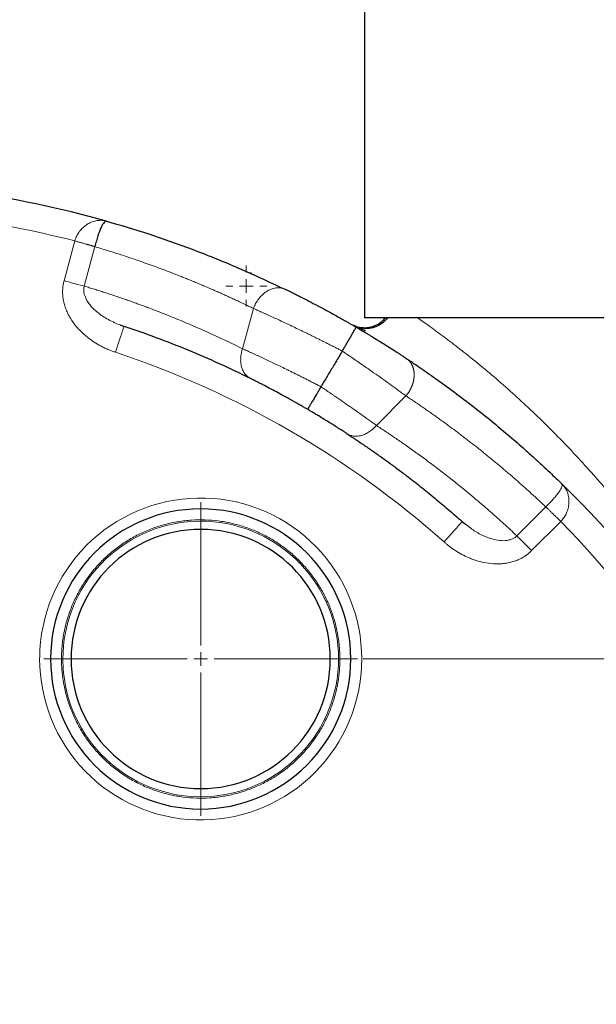
# Model space of a CAD drawing. Units: millimetres. Extents: x 0 to 420, y 0 to 297.
# Drawn here: x 134 to 144, y 94 to 112 of the extents above; entities that cross this region are included whole.
import ezdxf

# ---------------------------------------------------------------- set-up
doc = ezdxf.new("R2010")
doc.units = ezdxf.units.MM
doc.styles.add('SLDTEXTSTYLE0', font='TXT', dxfattribs={"width": 0.605})
doc.dimstyles.new('SLDDIMSTYLE0', dxfattribs={"dimtxt": 3.5, "dimasz": 3.5, "dimexe": 0, "dimexo": 0.0625, "dimgap": 0.875, "dimtad": 1, "dimlfac": 20, "dimrnd": 1e-09, "dimzin": 12, "dimdsep": 46, "dimtxsty": 'SLDTEXTSTYLE0', "dimsah": 1, "dimcen": 0.09, "dimadec": 0, "dimazin": 3, "dimtfac": 1, "dimtdec": 3, "dimtofl": 0, "dimtmove": 0, "dimatfit": 3, "dimfxl": 0, "dimfrac": 2, "dimtolj": 1, "dimtzin": 12, "dimarcsym": 0})
doc.dimstyles.new('SLDDIMSTYLE2', dxfattribs={"dimtxt": 3.5, "dimasz": 3.5, "dimexe": 0, "dimexo": 0.0625, "dimgap": 0.875, "dimtad": 1, "dimlfac": 20, "dimrnd": 1e-09, "dimzin": 12, "dimdsep": 46, "dimtxsty": 'SLDTEXTSTYLE0', "dimsah": 1, "dimcen": 0.09, "dimadec": 0, "dimazin": 3, "dimtfac": 1, "dimtdec": 3, "dimtmove": 0, "dimatfit": 0, "dimfxl": 0, "dimfrac": 2, "dimtolj": 1, "dimtzin": 12, "dimarcsym": 0})

# ---------------------------------------------------------------- blocks, each defined once
blk = doc.blocks.new('_D_8')
at = {"color": 7, "linetype": 'Continuous', "lineweight": 0}
for p, q in [((139.488, 126.801), (174.476, 126.801)), ((173.476, 126.801), (173.476, 83.801)), ((139.488, 83.801), (174.476, 83.801))]:
    blk.add_line(p, q, dxfattribs=at)
at = {"color": 7, "linetype": 'Continuous', "lineweight": 18}
for points in [[(173.476, 126.801), (172.937, 123.301), (174.014, 123.301)], [(173.476, 83.801), (174.014, 87.301), (172.937, 87.301)]]:
    blk.add_solid(points, dxfattribs=at)
at = {"color": 7, "linetype": 'Continuous', "lineweight": 18, "insert": (168.964, 101.29), "char_height": 3.5, "attachment_point": 1, "rotation": 90, "style": 'SLDTEXTSTYLE0'}
blk.add_mtext('860', dxfattribs=at)
blk = doc.blocks.new('_D_10')
at = {"color": 7, "linetype": 'Continuous', "lineweight": 0}
for p, q in [((164.339, 100.051), (164.339, 106.782)), ((140.063, 100.051), (165.339, 100.051)), ((164.339, 83.801), (164.339, 100.051)), ((139.488, 83.801), (165.339, 83.801)), ((164.339, 83.801), (164.339, 77.07))]:
    blk.add_line(p, q, dxfattribs=at)
at = {"color": 7, "linetype": 'Continuous', "lineweight": 18}
for points in [[(164.339, 100.051), (164.877, 103.551), (163.8, 103.551)], [(164.339, 83.801), (163.8, 80.301), (164.877, 80.301)]]:
    blk.add_solid(points, dxfattribs=at)
at = {"color": 7, "linetype": 'Continuous', "lineweight": 18, "insert": (159.827, 87.915), "char_height": 3.5, "attachment_point": 1, "rotation": 90, "style": 'SLDTEXTSTYLE0'}
blk.add_mtext('325', dxfattribs=at)
blk = doc.blocks.new('_D_12')
at = {"color": 7, "linetype": 'Continuous', "lineweight": 0}
for p, q in [((79.088, 99.951), (79.088, 51.741)), ((154.338, 85.401), (154.338, 51.741)), ((154.338, 52.741), (79.088, 52.741))]:
    blk.add_line(p, q, dxfattribs=at)
at = {"color": 7, "linetype": 'Continuous', "lineweight": 18}
for points in [[(79.088, 52.741), (82.588, 52.203), (82.588, 53.28)], [(154.338, 52.741), (150.838, 53.28), (150.838, 52.203)]]:
    blk.add_solid(points, dxfattribs=at)
at = {"color": 7, "linetype": 'Continuous', "lineweight": 18, "insert": (111.366, 57.253), "char_height": 3.5, "attachment_point": 1, "style": 'SLDTEXTSTYLE0'}
blk.add_mtext('1505', dxfattribs=at)
blk = doc.blocks.new('_D_13')
at = {"color": 7, "linetype": 'Continuous', "lineweight": 0}
for p, q in [((71.738, 99.341), (71.738, 41.741)), ((154.338, 85.401), (154.338, 41.741)), ((154.338, 42.741), (71.738, 42.741))]:
    blk.add_line(p, q, dxfattribs=at)
at = {"color": 7, "linetype": 'Continuous', "lineweight": 18}
for points in [[(71.738, 42.741), (75.238, 42.203), (75.238, 43.28)], [(154.338, 42.741), (150.838, 43.28), (150.838, 42.203)]]:
    blk.add_solid(points, dxfattribs=at)
at = {"color": 7, "linetype": 'Continuous', "lineweight": 18, "insert": (107.691, 47.253), "char_height": 3.5, "attachment_point": 1, "style": 'SLDTEXTSTYLE0'}
blk.add_mtext('1652', dxfattribs=at)
blk = doc.blocks.new('SW_CENTERMARKSYMBOL_110')
at = {"color": 0, "linetype": 'Continuous', "lineweight": 18}
for p, q in [((0, 0.25), (0, 2.875)), ((-0.25, 0), (-2.875, 0)), ((0, 0), (-0.125, 0)), ((0, 0), (0, 0.125)), ((0, 0), (0, -0.125)), ((0, 0), (0.125, 0)), ((0.25, 0), (2.875, 0)), ((0, -0.25), (0, -2.875))]:
    blk.add_line(p, q, dxfattribs=at)
blk = doc.blocks.new('SW_CENTERMARKSYMBOL_113')
at = {"color": 0, "linetype": 'Continuous', "lineweight": 18}
for p, q in [((0, 0.25), (0, 0.375)), ((-0.25, 0), (-0.375, 0)), ((0, 0), (-0.125, 0)), ((0, 0), (0, 0.125)), ((0, 0), (0, -0.125)), ((0, 0), (0.125, 0)), ((0.25, 0), (0.375, 0)), ((0, -0.25), (0, -0.375))]:
    blk.add_line(p, q, dxfattribs=at)

msp = doc.modelspace()

# ---------------------------------------------------------------- linework, layer by layer
at = {"color": 7, "linetype": 'Continuous', "lineweight": 25}
for p, q in [((140.08838, 115.30085), (140.08838, 106.3006)), ((135.3656, 108.0733), (135.33346, 108.07952)), ((135.34987, 108.06939), (135.33372, 108.08046)), ((138.64403, 106.82371), (138.57428, 106.84718)), ((135.61381, 106.17171), (135.68409, 106.14575)), ((139.89929, 106.16468), (139.90844, 106.16112)), ((143.72802, 103.23084), (143.70711, 103.25721)), ((143.72988, 103.23261), (143.71127, 103.24192)), ((141.87863, 102.56932), (141.93733, 102.52277))]:
    msp.add_line(p, q, dxfattribs=at)
at = {"color": 8, "linetype": 'Continuous', "lineweight": 18}
for p, q in [((134.78089, 107.71227), (134.58512, 106.9817)), ((135.14875, 107.60751), (134.95455, 106.88276)), ((138.05524, 106.4734), (137.85732, 105.73478)), ((140.30814, 104.32985), (140.84977, 104.87149)), ((142.88164, 102.30601), (143.41218, 102.83655)), ((143.15207, 102.03557), (143.68687, 102.57039)), ((134.33838, 100.05085), (134.53838, 100.05085)), ((134.71338, 100.05085), (134.56338, 100.05085)), ((139.61337, 100.05085), (139.46338, 100.05085)), ((139.63837, 100.05085), (139.83838, 100.05085))]:
    msp.add_line(p, q, dxfattribs=at)
at = {"color": 8, "linetype": 'Continuous', "lineweight": 18, "flags": 128}
msp.add_lwpolyline([(143.15205, 102.03557), (143.07568, 102.11194), (143.00292, 102.1847), (142.9372, 102.25042), (142.88162, 102.306)], dxfattribs=at)
at = {"color": 7, "linetype": 'Continuous', "lineweight": 25}
msp.add_circle((128.88838, 83.80085), 10.375, dxfattribs=at)
for centre, radius, start, end in [((130.08838, 89.30085), 19.5, 74.29851, 90), ((130.08838, 89.30085), 19.5, 314.298507, 45.701493), ((137.08838, 100.05085), 2.75, 0, 180), ((137.08838, 100.05085), 2.375, 0, 180), ((137.08838, 100.05085), 2.75, 180, 0), ((137.08838, 100.05085), 2.375, 180, 0)]:
    msp.add_arc(centre, radius, start, end, dxfattribs=at)
at = {"color": 8, "linetype": 'Continuous', "lineweight": 18}
for points in [[(134.78089, 107.71227), (133.30004, 108.08969), (131.77903, 108.28708), (130.2509, 108.30016)], [(141.5465, 102.19558), (139.7965, 103.75062), (137.74818, 104.93322), (135.52648, 105.67124)], [(134.14347, 100.22404), (134.14007, 100.1662), (134.13838, 100.10879), (134.13838, 100.05085)], [(139.60081, 100.30235), (139.60919, 100.21871), (139.61337, 100.13491), (139.61337, 100.05085)], [(134.57594, 99.79935), (134.56757, 99.88299), (134.56338, 99.96679), (134.56338, 100.05085)], [(140.03837, 100.05085), (140.03837, 99.99291), (140.03668, 99.9355), (140.03328, 99.87766)]]:
    msp.add_open_spline(points, degree=3, dxfattribs=at)
for points, knots in [([(135.33346, 108.07952), (135.32187, 108.08206), (135.28945, 108.08917), (135.23456, 108.08973), (135.16157, 108.08114), (135.08196, 108.05698), (135.00094, 108.01346), (134.92956, 107.95739), (134.86737, 107.88972), (134.81697, 107.8075), (134.79307, 107.74442), (134.78089, 107.71227)], [0, 0, 0, 0, 0.05879152, 0.16452729, 0.27032629, 0.41235885, 0.54323373, 0.66341933, 0.7725932, 0.88408421, 1, 1, 1, 1]), ([(135.14875, 107.60751), (135.14559, 107.60843), (135.13916, 107.61029), (135.1289, 107.61326), (135.11794, 107.61643), (135.10623, 107.6198), (135.09375, 107.62339), (135.08047, 107.62721), (135.0664, 107.63124), (135.0515, 107.6355), (135.03579, 107.63999), (135.01925, 107.64471), (135.00191, 107.64966), (134.97981, 107.65595), (134.95317, 107.66353), (134.92232, 107.67229), (134.89207, 107.68085), (134.86268, 107.68917), (134.83433, 107.69718), (134.80718, 107.70485), (134.7895, 107.70984), (134.78089, 107.71227)], [0, 0, 0, 0, 0.03481027, 0.07088216, 0.10821925, 0.14682215, 0.18668812, 0.22781075, 0.27017959, 0.31377977, 0.35859171, 0.40459078, 0.45174706, 0.50002504, 0.58086126, 0.65874653, 0.73353208, 0.80510823, 0.87340126, 0.93836965, 1, 1, 1, 1]), ([(138.05524, 106.4734), (138.02579, 106.48772), (137.96691, 106.51637), (137.87836, 106.55872), (137.78966, 106.60063), (137.70078, 106.64206), (137.61173, 106.683), (137.52252, 106.72347), (137.43314, 106.76345), (137.3436, 106.80296), (137.2539, 106.84199), (137.16403, 106.88054), (137.074, 106.91861), (136.98382, 106.95621), (136.89347, 106.99332), (136.80298, 107.02996), (136.71232, 107.06612), (136.55359, 107.1285), (136.2802, 107.23248), (135.94843, 107.35093), (135.64425, 107.45291), (135.43272, 107.52072), (135.27332, 107.57012), (135.1844, 107.59681), (135.14875, 107.60751)], [0, 0, 0, 0, 0.03124502, 0.06249091, 0.09373762, 0.12498508, 0.15623325, 0.18748207, 0.21873147, 0.24998141, 0.2812318, 0.31248261, 0.34373374, 0.37498515, 0.40623676, 0.4374885, 0.4687403, 0.49999209, 0.60138415, 0.7500053, 0.83910966, 0.9104759, 0.96410569, 1, 1, 1, 1]), ([(135.52648, 105.67124), (135.51721, 105.6744), (135.49805, 105.68095), (135.46855, 105.69167), (135.43734, 105.70359), (135.40449, 105.71688), (135.37006, 105.73164), (135.33411, 105.748), (135.29673, 105.76612), (135.22916, 105.80103), (135.13654, 105.85568), (135.03462, 105.92828), (134.94937, 105.99935), (134.87947, 106.06607), (134.79267, 106.16133), (134.71498, 106.26801), (134.6518, 106.38443), (134.61304, 106.47608), (134.58502, 106.56551), (134.56673, 106.65523), (134.55829, 106.74192), (134.5587, 106.80802), (134.56206, 106.85423), (134.5653, 106.88396), (134.57004, 106.91529), (134.57641, 106.94817), (134.58217, 106.97033), (134.58512, 106.9817)], [0, 0, 0, 0, 0.01658918, 0.03431852, 0.05318917, 0.07320278, 0.09436165, 0.11666876, 0.14012792, 0.16474388, 0.24554496, 0.32212522, 0.37652956, 0.43351146, 0.48574006, 0.5948195, 0.65604197, 0.70988555, 0.7631986, 0.81459519, 0.86478002, 0.91053017, 0.92640165, 0.94329006, 0.9611914, 0.98009827, 1, 1, 1, 1]), ([(134.95455, 106.88272), (134.90939, 106.89482), (134.85241, 106.91009), (134.72528, 106.94415), (134.65522, 106.96292), (134.58512, 106.9817)], [0, 0, 0, 0, 0.5, 0.5, 1, 1, 1, 1]), ([(134.95455, 106.88276), (134.95108, 106.86426), (134.94394, 106.8262), (134.95011, 106.74592), (134.98548, 106.64474), (135.06009, 106.53324), (135.15158, 106.43903), (135.24889, 106.36158), (135.34707, 106.29711), (135.45491, 106.23866), (135.54492, 106.19657), (135.5999, 106.17673), (135.61381, 106.17171)], [0, 0, 0, 0, 0.05175785, 0.10648778, 0.22163866, 0.34961614, 0.48709192, 0.59835939, 0.70977347, 0.82895273, 0.95673057, 1, 1, 1, 1]), ([(134.95455, 106.88276), (134.98571, 106.87338), (135.048, 106.85463), (135.14124, 106.82587), (135.23432, 106.79665), (135.32723, 106.76692), (135.41996, 106.7367), (135.51252, 106.70599), (135.60491, 106.67478), (135.69713, 106.64308), (135.78918, 106.61089), (135.88105, 106.5782), (135.97275, 106.54501), (136.06428, 106.51133), (136.15563, 106.47716), (136.24681, 106.44249), (136.33783, 106.40733), (136.45223, 106.36242), (136.58982, 106.30723), (136.75034, 106.24107), (136.91028, 106.17337), (137.06962, 106.10415), (137.22836, 106.03339), (137.38652, 105.96111), (137.54407, 105.88726), (137.70106, 105.812), (137.80524, 105.76052), (137.85732, 105.73478)], [0, 0, 0, 0, 0.03136152, 0.06271305, 0.09405499, 0.1253877, 0.15671155, 0.18802693, 0.21933421, 0.25063376, 0.28192597, 0.3132112, 0.34448984, 0.37576227, 0.40702885, 0.43828998, 0.46954602, 0.50079736, 0.55636328, 0.61189954, 0.66740824, 0.7228915, 0.77835142, 0.83379011, 0.88920969, 0.94461228, 1, 1, 1, 1]), ([(138.57428, 106.84718), (138.57385, 106.84733), (138.54806, 106.85606), (138.48898, 106.85501), (138.39986, 106.83952), (138.30881, 106.79752), (138.22387, 106.73454), (138.15121, 106.65504), (138.09329, 106.56691), (138.06763, 106.50384), (138.05526, 106.4734)], [0, 0, 0, 0, 0.00239205, 0.14116417, 0.28693295, 0.43647734, 0.58602232, 0.73179324, 0.87056361, 1, 1, 1, 1]), ([(138.05524, 106.4734), (138.06228, 106.47028), (138.07635, 106.46405), (138.09788, 106.4545), (138.11971, 106.44479), (138.14185, 106.43493), (138.16429, 106.4249), (138.18703, 106.41472), (138.21007, 106.40438), (138.23339, 106.3939), (138.25699, 106.38326), (138.28087, 106.37246), (138.30502, 106.36152), (138.32943, 106.35044), (138.3541, 106.33921), (138.37902, 106.32783), (138.40419, 106.31631), (138.4296, 106.30465), (138.48114, 106.28094), (138.56078, 106.24405), (138.67128, 106.19233), (138.78614, 106.13798), (138.88388, 106.09122), (138.9624, 106.05334), (139.02032, 106.02526), (139.07877, 105.99677), (139.1377, 105.96788), (139.19707, 105.93861), (139.25683, 105.90896), (139.31693, 105.87896), (139.37733, 105.8486), (139.43798, 105.81792), (139.49884, 105.78691), (139.55985, 105.75558), (139.62096, 105.72398), (139.66173, 105.70268), (139.68212, 105.69203)], [0, 0, 0, 0, 0.01714511, 0.0342767, 0.05139488, 0.0684997, 0.08559127, 0.10266965, 0.11973493, 0.13678719, 0.15382652, 0.17085299, 0.18786669, 0.2048677, 0.22185611, 0.238832, 0.25579544, 0.27274653, 0.28968535, 0.35795103, 0.42682255, 0.49630502, 0.56640346, 0.59966765, 0.63294503, 0.66623607, 0.69954123, 0.73286098, 0.76619579, 0.79954611, 0.83291243, 0.86629519, 0.89969487, 0.93311192, 0.96654681, 1, 1, 1, 1]), ([(141.06426, 106.30085), (141.13703, 106.24962), (141.28438, 106.14589), (141.54765, 105.95225), (141.83645, 105.73219), (142.14349, 105.48777), (142.46643, 105.2176), (142.79637, 104.92797), (143.13418, 104.6171), (143.46782, 104.29441), (143.80158, 103.95392), (144.12582, 103.60528), (144.44809, 103.24042), (144.75832, 102.87128), (145.0648, 102.48817), (145.3582, 102.10297), (145.64502, 101.70704), (145.9052, 101.32875), (146.14923, 100.95517), (146.36896, 100.6024), (146.58448, 100.23945), (146.78392, 99.88773), (146.96249, 99.55759), (147.11667, 99.26098), (147.24704, 99.00089), (147.36972, 98.74777), (147.48247, 98.50752), (147.58852, 98.27343), (147.69453, 98.03162), (147.80076, 97.78008), (147.90898, 97.51371), (148.01134, 97.25282), (148.10875, 96.99583), (148.20076, 96.74401), (148.28619, 96.50028), (148.36477, 96.26407), (148.43564, 96.04467), (148.48773, 95.88043), (148.52299, 95.76693), (148.54578, 95.69214), (148.56415, 95.63058), (148.57708, 95.58613), (148.58136, 95.57091), (148.58306, 95.56489)], [0, 0, 0, 0, 0.03028053, 0.06131112, 0.09204669, 0.12328784, 0.15390627, 0.18579335, 0.21689471, 0.24883576, 0.27972305, 0.31203324, 0.34301453, 0.37560626, 0.40689181, 0.43966874, 0.47131067, 0.50400362, 0.53141674, 0.56106955, 0.58817353, 0.61754184, 0.64422526, 0.66602807, 0.6874437, 0.70553151, 0.72575398, 0.74424686, 0.76101063, 0.78323889, 0.80430581, 0.82512055, 0.84675884, 0.86788438, 0.88876372, 0.91004236, 0.9313159, 0.95163341, 0.96252445, 0.97282645, 0.98260357, 0.99312335, 1, 1, 1, 1]), ([(135.68147, 106.13782), (135.67989, 106.13306), (135.67756, 106.12605), (135.67129, 106.10718), (135.66736, 106.09534), (135.65792, 106.06693), (135.65242, 106.05038), (135.64006, 106.01317), (135.6332, 105.99251), (135.61846, 105.94813), (135.61058, 105.9244), (135.59422, 105.87516), (135.58574, 105.84965), (135.56864, 105.79817), (135.56002, 105.7722), (135.543, 105.72097), (135.53461, 105.69571), (135.52648, 105.67124)], [0, 0, 0, 0, 0.125, 0.125, 0.25, 0.25, 0.375, 0.375, 0.5, 0.5, 0.625, 0.625, 0.75, 0.75, 0.875, 0.875, 1, 1, 1, 1]), ([(138.00377, 105.18824), (137.98574, 105.19722), (137.96808, 105.20839), (137.93447, 105.23542), (137.91854, 105.25128), (137.88948, 105.28755), (137.87636, 105.30797), (137.8539, 105.35274), (137.84455, 105.37709), (137.8303, 105.42864), (137.82539, 105.45583), (137.82024, 105.51165), (137.81998, 105.54027), (137.82388, 105.59744), (137.82803, 105.62599), (137.84009, 105.68168), (137.84799, 105.70883), (137.85734, 105.73477)], [0, 0, 0, 0, 0.125, 0.125, 0.25, 0.25, 0.375, 0.375, 0.5, 0.5, 0.625, 0.625, 0.75, 0.75, 0.875, 0.875, 1, 1, 1, 1]), ([(139.29146, 105.03833), (139.28046, 105.0441), (139.25847, 105.05565), (139.22554, 105.07284), (139.19267, 105.08994), (139.15988, 105.10692), (139.12718, 105.12379), (139.09456, 105.14055), (139.06204, 105.15719), (139.02962, 105.17372), (138.99731, 105.19013), (138.96513, 105.20641), (138.93307, 105.22258), (138.90114, 105.23862), (138.86935, 105.25453), (138.83771, 105.27031), (138.80623, 105.28596), (138.77491, 105.30148), (138.74376, 105.31687), (138.71279, 105.33211), (138.682, 105.34722), (138.62452, 105.37535), (138.54152, 105.41566), (138.43516, 105.46677), (138.33243, 105.51562), (138.24888, 105.55495), (138.18289, 105.58577), (138.13296, 105.60897), (138.08408, 105.63155), (138.03629, 105.65351), (137.98965, 105.67485), (137.94423, 105.69552), (137.89994, 105.71558), (137.87154, 105.72838), (137.85732, 105.73478)], [0, 0, 0, 0, 0.02028857, 0.04056618, 0.06083293, 0.08108893, 0.10133426, 0.12156903, 0.14179335, 0.16200731, 0.18221102, 0.20240457, 0.22258807, 0.24276162, 0.26292533, 0.28307929, 0.30322361, 0.32335838, 0.34348372, 0.36359972, 0.38370649, 0.40380413, 0.47686782, 0.54953531, 0.62181177, 0.69370242, 0.73181735, 0.76997984, 0.80819072, 0.84645083, 0.88476098, 0.92312202, 0.96153475, 1, 1, 1, 1]), ([(139.68213, 105.69203), (139.69079, 105.68625), (139.70814, 105.67466), (139.73412, 105.65724), (139.7601, 105.63978), (139.78605, 105.62228), (139.81198, 105.60474), (139.83789, 105.58716), (139.86376, 105.56957), (139.88959, 105.55195), (139.91537, 105.53432), (139.94111, 105.51669), (139.96679, 105.49905), (139.9924, 105.48141), (140.06471, 105.43153), (140.18009, 105.35136), (140.33448, 105.24298), (140.47923, 105.14024), (140.58256, 105.06602), (140.64925, 105.01777), (140.68484, 104.99195), (140.71962, 104.96665), (140.75356, 104.9419), (140.78661, 104.91776), (140.81882, 104.89418), (140.83944, 104.87906), (140.84977, 104.87149)], [0, 0, 0, 0, 0.0191429, 0.03832237, 0.05753847, 0.07679126, 0.09608078, 0.11540711, 0.13477028, 0.15417036, 0.17360741, 0.19308147, 0.2125926, 0.23214085, 0.25172628, 0.37890531, 0.50211304, 0.62836998, 0.75143219, 0.78661398, 0.82190417, 0.85730331, 0.89281193, 0.92843057, 0.96415975, 1, 1, 1, 1]), ([(140.84978, 104.87148), (140.85308, 104.87544), (140.8597, 104.88338), (140.86932, 104.89565), (140.87872, 104.90821), (140.88786, 104.92107), (140.89673, 104.9342), (140.90532, 104.94759), (140.9136, 104.96122), (140.92155, 104.97506), (140.92917, 104.9891), (140.93644, 105.00331), (140.94335, 105.01767), (140.94988, 105.03216), (140.95602, 105.04675), (140.96177, 105.06142), (140.96712, 105.07615), (140.97206, 105.0909), (140.97659, 105.10565), (140.9807, 105.12039), (140.98439, 105.13508), (140.98767, 105.14971), (140.99053, 105.16424), (140.99297, 105.17866), (140.99501, 105.19295), (140.99664, 105.20709), (140.99788, 105.22105), (140.99872, 105.23483), (140.99919, 105.24839), (140.99928, 105.26173), (140.99902, 105.27484), (140.9984, 105.28769), (140.99745, 105.30028), (140.99618, 105.3126), (140.99459, 105.32463), (140.99271, 105.33638), (140.99054, 105.34782), (140.98811, 105.35897), (140.98543, 105.3698), (140.9825, 105.38032), (140.97936, 105.39053), (140.976, 105.40043), (140.97244, 105.41001), (140.96871, 105.41928), (140.96481, 105.42823), (140.96076, 105.43688), (140.95656, 105.44521), (140.95225, 105.45324), (140.94781, 105.46097), (140.94328, 105.46841), (140.93865, 105.47556), (140.93395, 105.48242), (140.92918, 105.489), (140.92435, 105.49531), (140.91948, 105.50135), (140.91457, 105.50714), (140.90963, 105.51267), (140.90467, 105.51796), (140.8997, 105.52301), (140.89472, 105.52783), (140.88975, 105.53243), (140.88479, 105.53681), (140.87985, 105.54098), (140.87492, 105.54495), (140.87003, 105.54872), (140.86517, 105.55231), (140.86035, 105.55572), (140.85712, 105.55789), (140.85552, 105.55896)], [0, 0, 0, 0, 0.01801833, 0.03614316, 0.05436483, 0.0726733, 0.09105825, 0.10950905, 0.12801484, 0.14656453, 0.16514685, 0.18375038, 0.20236361, 0.22097493, 0.23957274, 0.25814542, 0.27668143, 0.2951693, 0.3135977, 0.33195547, 0.35023165, 0.36841551, 0.38649661, 0.40446479, 0.42231024, 0.44002348, 0.45759543, 0.4750174, 0.49228109, 0.50937865, 0.52630268, 0.54304619, 0.55960266, 0.57596604, 0.5921307, 0.60809151, 0.62384374, 0.63938314, 0.65470588, 0.66980856, 0.68468818, 0.69934216, 0.7137683, 0.72796478, 0.74193013, 0.75566323, 0.76916327, 0.78242977, 0.79546252, 0.80826162, 0.82082738, 0.8331604, 0.84526146, 0.85713159, 0.86877198, 0.88018401, 0.89136923, 0.90232933, 0.91306612, 0.92358156, 0.9338777, 0.94395668, 0.95382075, 0.9634722, 0.9729134, 0.98214679, 0.99117482, 1, 1, 1, 1]), ([(139.29146, 105.03833), (139.29997, 105.03265), (139.31687, 105.02137), (139.34189, 105.0046), (139.36641, 104.98813), (139.39043, 104.97195), (139.41394, 104.95608), (139.43695, 104.94051), (139.45945, 104.92525), (139.48145, 104.91029), (139.50295, 104.89565), (139.52395, 104.88132), (139.54445, 104.86731), (139.56446, 104.85361), (139.62457, 104.81239), (139.7237, 104.74405), (139.85582, 104.65214), (139.98221, 104.56338), (140.07426, 104.49803), (140.13754, 104.45278), (140.17406, 104.4266), (140.2094, 104.40119), (140.24353, 104.37658), (140.27655, 104.35273), (140.29761, 104.33748), (140.30811, 104.32988)], [0, 0, 0, 0, 0.02148868, 0.04262508, 0.06340883, 0.08383958, 0.10391702, 0.12364087, 0.14301089, 0.16202684, 0.18068854, 0.19899582, 0.21694855, 0.23454662, 0.25178992, 0.37627128, 0.5021463, 0.6240501, 0.75141882, 0.79325964, 0.83493698, 0.87645046, 0.91779933, 0.95898279, 1, 1, 1, 1]), ([(143.41217, 102.83656), (143.38967, 102.85779), (143.34466, 102.90025), (143.27674, 102.96354), (143.2085, 103.02654), (143.13991, 103.08921), (143.071, 103.15158), (143.00174, 103.21363), (142.93216, 103.27536), (142.86223, 103.33677), (142.79198, 103.39786), (142.72139, 103.45863), (142.65047, 103.51909), (142.57921, 103.57922), (142.50763, 103.63903), (142.43571, 103.69851), (142.36346, 103.75767), (142.29089, 103.81651), (142.21798, 103.87502), (142.14474, 103.93321), (142.07117, 103.99106), (141.99728, 104.04859), (141.92305, 104.10579), (141.84851, 104.16266), (141.77363, 104.2192), (141.69843, 104.2754), (141.6229, 104.33128), (141.54704, 104.38682), (141.47087, 104.44202), (141.39436, 104.49689), (141.31754, 104.55143), (141.24039, 104.60563), (141.16292, 104.65949), (141.08513, 104.71301), (141.00701, 104.76619), (140.92859, 104.81905), (140.87605, 104.854), (140.84978, 104.87148)], [0, 0, 0, 0, 0.02844864, 0.05690452, 0.08536763, 0.11383797, 0.14231555, 0.17080035, 0.19929239, 0.22779166, 0.25629815, 0.28481187, 0.31333281, 0.34186098, 0.37039637, 0.39893899, 0.42748882, 0.45604587, 0.48461015, 0.51318163, 0.54176034, 0.57034626, 0.59893939, 0.62753973, 0.65614729, 0.68476206, 0.71338403, 0.74201321, 0.7706496, 0.79929319, 0.82794399, 0.85660199, 0.8852672, 0.9139396, 0.9426192, 0.971306, 1, 1, 1, 1]), ([(140.30811, 104.32988), (140.29046, 104.30882), (140.27106, 104.28842), (140.22921, 104.25014), (140.20675, 104.23227), (140.15958, 104.20028), (140.13488, 104.18616), (140.08438, 104.16261), (140.05859, 104.15319), (140.00721, 104.13957), (139.98164, 104.13537), (139.93196, 104.13216), (139.90786, 104.13315), (139.86214, 104.13983), (139.84052, 104.14551), (139.80042, 104.16071), (139.78192, 104.17022), (139.76513, 104.18114)], [0, 0, 0, 0, 0.125, 0.125, 0.25, 0.25, 0.375, 0.375, 0.5, 0.5, 0.625, 0.625, 0.75, 0.75, 0.875, 0.875, 1, 1, 1, 1]), ([(140.30814, 104.32985), (140.33512, 104.31224), (140.38998, 104.27641), (140.4732, 104.22127), (140.55878, 104.16394), (140.64666, 104.10433), (140.7368, 104.04241), (140.82917, 103.97814), (140.92373, 103.91148), (141.02043, 103.84238), (141.11923, 103.77079), (141.22008, 103.69667), (141.32295, 103.61998), (141.42778, 103.54065), (141.53452, 103.45865), (141.74966, 103.29083), (141.99731, 103.09003), (142.24678, 102.87826), (142.39775, 102.74691), (142.5203, 102.63833), (142.64182, 102.52867), (142.76238, 102.41801), (142.84188, 102.34335), (142.88164, 102.30601)], [0, 0, 0, 0, 0.029261655, 0.059506525, 0.090734597, 0.122945848, 0.156140242, 0.190317729, 0.225478245, 0.261621709, 0.298748018, 0.336857052, 0.375948665, 0.416022714, 0.457079205, 0.499118205, 0.665830533, 0.749323881, 0.79945844, 0.849593538, 0.899728994, 0.949864564, 1, 1, 1, 1]), ([(143.41217, 102.83656), (143.4371, 102.86188), (143.48702, 102.91258), (143.55381, 102.9861), (143.61083, 103.05405), (143.65637, 103.11564), (143.68925, 103.16899), (143.70611, 103.20647), (143.71283, 103.22961), (143.7123, 103.23754), (143.7121, 103.24053)], [0, 0, 0, 0, 0.12943641, 0.25920658, 0.39434053, 0.53636773, 0.68437168, 0.83612817, 0.93824229, 1, 1, 1, 1]), ([(143.68687, 102.57039), (143.70471, 102.59103), (143.74161, 102.63371), (143.78462, 102.70891), (143.81744, 102.79318), (143.8359, 102.88537), (143.83742, 102.98445), (143.81728, 103.084), (143.78099, 103.16984), (143.74353, 103.21298), (143.72802, 103.23084)], [0, 0, 0, 0, 0.09216807, 0.19062884, 0.29933232, 0.42150657, 0.55629555, 0.71442035, 0.88176323, 1, 1, 1, 1]), ([(140.03837, 100.05085), (140.03837, 100.81821), (139.73932, 101.55544), (138.67016, 102.65647), (137.94204, 102.97704), (136.40797, 103.02211), (135.66229, 102.74484), (134.53033, 101.70847), (134.18852, 100.99008), (134.14347, 100.22404)], [0, 0, 0, 0, 0.25, 0.25, 0.5, 0.5, 0.75, 0.75, 1, 1, 1, 1]), ([(143.68687, 102.57039), (143.68301, 102.57415), (143.67512, 102.58183), (143.66303, 102.59359), (143.65044, 102.60584), (143.63738, 102.61855), (143.62386, 102.6317), (143.60991, 102.64526), (143.59558, 102.65918), (143.58091, 102.67343), (143.56595, 102.68796), (143.55076, 102.70269), (143.53288, 102.72003), (143.51302, 102.73927), (143.49199, 102.75962), (143.4727, 102.77827), (143.45513, 102.79523), (143.43927, 102.81051), (143.42498, 102.82427), (143.41636, 102.83253), (143.41218, 102.83655)], [0, 0, 0, 0, 0.03709921, 0.07587666, 0.11634097, 0.15849627, 0.20234157, 0.24786999, 0.2950681, 0.3439152, 0.39438263, 0.44643316, 0.50002045, 0.5816087, 0.65999095, 0.73501821, 0.80658398, 0.87462044, 0.93909389, 1, 1, 1, 1]), ([(139.63837, 100.05085), (139.63832, 100.06258), (139.63823, 100.08602), (139.63748, 100.12115), (139.63629, 100.15624), (139.6346, 100.19129), (139.63243, 100.22628), (139.62978, 100.26123), (139.62665, 100.29614), (139.62304, 100.331), (139.61895, 100.36581), (139.61437, 100.40057), (139.60932, 100.43529), (139.60378, 100.46997), (139.59776, 100.50459), (139.57831, 100.60808), (139.53644, 100.77877), (139.455, 101.01083), (139.35176, 101.23407), (139.22738, 101.44625), (139.0833, 101.64558), (138.9206, 101.83002), (138.74101, 101.99808), (138.546, 102.14795), (138.33756, 102.27851), (138.11746, 102.38826), (137.88787, 102.47649), (137.65083, 102.54206), (137.4086, 102.58469), (137.16338, 102.60366), (136.91747, 102.59912), (136.67316, 102.57079), (136.43267, 102.51924), (136.19831, 102.44465), (135.97214, 102.348), (135.75639, 102.22991), (135.55291, 102.09175), (135.36378, 101.93453), (135.19052, 101.75996), (135.03499, 101.56943), (134.89837, 101.36491), (134.7822, 101.14813), (134.68727, 100.92125), (134.632, 100.7421), (134.60169, 100.61701), (134.58703, 100.54835), (134.57429, 100.47938), (134.56346, 100.41011), (134.55457, 100.34054), (134.54746, 100.27068), (134.54434, 100.22395), (134.54278, 100.20056)], [0, 0, 0, 0, 0.004476561, 0.008948076, 0.013415389, 0.017879343, 0.022340787, 0.026800568, 0.031259534, 0.035718537, 0.040178425, 0.044640048, 0.049104254, 0.053571889, 0.058043797, 0.062520823, 0.093767712, 0.125017953, 0.156264841, 0.187515082, 0.218761891, 0.250012211, 0.281259101, 0.312509342, 0.34375631, 0.375006471, 0.40625344, 0.437503601, 0.468750569, 0.50000073, 0.531247699, 0.56249786, 0.593744748, 0.624994988, 0.656241797, 0.687492118, 0.718739007, 0.749989248, 0.781236217, 0.812486378, 0.843733346, 0.874983507, 0.906230396, 0.937480636, 0.946428509, 0.955359568, 0.964280581, 0.973198338, 0.982119637, 0.991051269, 1, 1, 1, 1]), ([(134.56338, 100.05085), (134.56338, 100.6987), (134.81243, 101.32182), (135.70549, 102.26059), (136.31542, 102.5404), (137.60951, 102.60501), (138.24428, 102.38734), (139.22641, 101.5422), (139.53628, 100.94698), (139.60081, 100.30235)], [0, 0, 0, 0, 0.25, 0.25, 0.5, 0.5, 0.75, 0.75, 1, 1, 1, 1]), ([(141.87307, 102.5631), (141.86974, 102.55935), (141.86483, 102.55382), (141.85163, 102.53897), (141.84334, 102.52963), (141.82346, 102.50726), (141.81187, 102.49422), (141.78582, 102.46491), (141.77137, 102.44864), (141.7403, 102.41368), (141.72369, 102.39499), (141.68923, 102.35621), (141.67138, 102.33611), (141.63534, 102.29556), (141.61717, 102.27511), (141.58131, 102.23475), (141.56362, 102.21485), (141.5465, 102.19558)], [0, 0, 0, 0, 0.125, 0.125, 0.25, 0.25, 0.375, 0.375, 0.5, 0.5, 0.625, 0.625, 0.75, 0.75, 0.875, 0.875, 1, 1, 1, 1]), ([(141.93733, 102.52277), (141.96949, 102.49627), (142.05616, 102.42487), (142.20731, 102.33453), (142.37417, 102.26098), (142.52615, 102.22265), (142.64101, 102.21519), (142.72668, 102.22628), (142.78508, 102.24326), (142.83796, 102.26854), (142.86735, 102.29376), (142.88164, 102.30601)], [0, 0, 0, 0, 0.12188772, 0.32840586, 0.51261117, 0.65007805, 0.77804854, 0.83872923, 0.89352535, 0.94824964, 1, 1, 1, 1]), ([(143.68688, 76.03131), (147.14982, 79.5801), (149.08838, 84.34245), (149.08837, 94.25926), (147.14981, 99.02161), (143.68687, 102.57039)], [0, 0, 0, 0, 0.5, 0.5, 1, 1, 1, 1]), ([(143.15207, 102.03557), (143.14786, 102.03137), (143.13955, 102.02307), (143.12684, 102.01117), (143.11418, 101.99984), (143.10158, 101.9891), (143.08907, 101.9789), (143.07668, 101.96924), (143.06444, 101.96009), (143.05237, 101.95143), (143.0405, 101.94324), (143.01003, 101.92299), (142.95685, 101.89194), (142.87731, 101.85593), (142.79026, 101.82698), (142.69868, 101.80667), (142.59982, 101.79456), (142.47185, 101.79137), (142.3271, 101.80611), (142.19526, 101.83662), (142.09889, 101.86715), (142.00764, 101.90144), (141.89974, 101.95087), (141.79922, 102.00776), (141.72292, 102.05757), (141.67152, 102.09407), (141.62538, 102.12935), (141.58412, 102.16287), (141.55863, 102.18503), (141.5465, 102.19558)], [0, 0, 0, 0, 0.01007048, 0.0199046, 0.0295008, 0.03885766, 0.04797394, 0.05684861, 0.06548083, 0.07386995, 0.08201555, 0.08991741, 0.13587414, 0.1861685, 0.23762135, 0.29105392, 0.34486631, 0.40616134, 0.50765419, 0.59044242, 0.63506618, 0.67887678, 0.75557381, 0.8359355, 0.87434723, 0.90994642, 0.94274857, 0.97276424, 1, 1, 1, 1]), ([(134.54278, 100.20056), (134.5421, 100.18809), (134.54074, 100.16316), (134.5394, 100.12574), (134.53854, 100.0883), (134.53843, 100.06333), (134.53838, 100.05085)], [0, 0, 0, 0, 0.25002697, 0.5, 0.74997303, 1, 1, 1, 1]), ([(140.03328, 99.87766), (139.98823, 99.11162), (139.64642, 98.39323), (138.51446, 97.35686), (137.76878, 97.07959), (136.23471, 97.12466), (135.50659, 97.44523), (134.43743, 98.54626), (134.13838, 99.28349), (134.13838, 100.05085)], [0, 0, 0, 0, 0.25, 0.25, 0.5, 0.5, 0.75, 0.75, 1, 1, 1, 1]), ([(134.53838, 100.05085), (134.53843, 100.03912), (134.53852, 100.01568), (134.53927, 99.98055), (134.54046, 99.94546), (134.54215, 99.91041), (134.54432, 99.87542), (134.54697, 99.84047), (134.5501, 99.80556), (134.55371, 99.7707), (134.5578, 99.73589), (134.56238, 99.70113), (134.56743, 99.66641), (134.57297, 99.63173), (134.57899, 99.59711), (134.59844, 99.49362), (134.64031, 99.32293), (134.72175, 99.09087), (134.82499, 98.86763), (134.94937, 98.65545), (135.09345, 98.45612), (135.25615, 98.27168), (135.43574, 98.10362), (135.63075, 97.95375), (135.83919, 97.8232), (136.05929, 97.71344), (136.28888, 97.62521), (136.52592, 97.55964), (136.76815, 97.51701), (137.01337, 97.49804), (137.25928, 97.50258), (137.50359, 97.53091), (137.74408, 97.58246), (137.97844, 97.65705), (138.20462, 97.7537), (138.42036, 97.87179), (138.62384, 98.00995), (138.81297, 98.16717), (138.98623, 98.34174), (139.14176, 98.53227), (139.27838, 98.73679), (139.39455, 98.95357), (139.48948, 99.18045), (139.54475, 99.3596), (139.57506, 99.48469), (139.58972, 99.55336), (139.60246, 99.62232), (139.6133, 99.69159), (139.62218, 99.76116), (139.62929, 99.83102), (139.63241, 99.87775), (139.63397, 99.90114)], [0, 0, 0, 0, 0.004476561, 0.008948076, 0.013415389, 0.017879343, 0.022340787, 0.026800568, 0.031259534, 0.035718537, 0.040178425, 0.044640048, 0.049104254, 0.053571889, 0.058043797, 0.062520823, 0.093767632, 0.125017952, 0.156264761, 0.187515082, 0.218761891, 0.250012211, 0.281259101, 0.312509342, 0.34375631, 0.375006471, 0.40625344, 0.437503601, 0.468750569, 0.50000073, 0.531247699, 0.56249786, 0.593744828, 0.624994989, 0.656241958, 0.687492119, 0.718739087, 0.749989248, 0.781236217, 0.812486378, 0.843733266, 0.874983507, 0.906230316, 0.937480636, 0.946428509, 0.955359568, 0.964280581, 0.973198338, 0.982119637, 0.991051269, 1, 1, 1, 1]), ([(139.61337, 100.05085), (139.61337, 99.403), (139.36432, 98.77988), (138.47126, 97.84111), (137.86133, 97.5613), (136.56724, 97.49669), (135.93247, 97.71436), (134.95034, 98.5595), (134.64047, 99.15472), (134.57594, 99.79935)], [0, 0, 0, 0, 0.25, 0.25, 0.5, 0.5, 0.75, 0.75, 1, 1, 1, 1]), ([(139.63397, 99.90114), (139.63465, 99.91361), (139.63601, 99.93854), (139.63735, 99.97596), (139.63821, 100.0134), (139.63832, 100.03837), (139.63837, 100.05085)], [0, 0, 0, 0, 0.25002697, 0.5, 0.74997303, 1, 1, 1, 1]), ([(128.88838, 73.80085), (128.91176, 73.8009), (128.95854, 73.80099), (129.02868, 73.80176), (129.0988, 73.80298), (129.1689, 73.8047), (129.23897, 73.80691), (129.30902, 73.80961), (129.37905, 73.81281), (129.44905, 73.81649), (129.51903, 73.82067), (129.58898, 73.82534), (129.65892, 73.8305), (129.72882, 73.83615), (129.7987, 73.84229), (130.00814, 73.86218), (130.35627, 73.9051), (130.84005, 73.98906), (131.31915, 74.09663), (131.79238, 74.22761), (132.25863, 74.38161), (132.71673, 74.55835), (133.16565, 74.75732), (133.7503, 75.05162), (134.45304, 75.4728), (135.2425, 76.05832), (135.97081, 76.71842), (136.63091, 77.44672), (137.21644, 78.23622), (137.72177, 79.0793), (138.14202, 79.96786), (138.47316, 80.89334), (138.712, 81.84681), (138.85622, 82.8191), (138.90445, 83.80085), (138.85622, 84.7826), (138.712, 85.75489), (138.47316, 86.70836), (138.14202, 87.63384), (137.72177, 88.5224), (137.21644, 89.36548), (136.63091, 90.15498), (135.97081, 90.88329), (135.2425, 91.54339), (134.45304, 92.1289), (133.75031, 92.55007), (133.16566, 92.84438), (132.71675, 93.04335), (132.25864, 93.22008), (131.79239, 93.37409), (131.31916, 93.50507), (130.84007, 93.61263), (130.35628, 93.6966), (129.98493, 93.74239), (129.72887, 93.7658), (129.58902, 93.77661), (129.44908, 93.78545), (129.30904, 93.79234), (129.16891, 93.79722), (129.02867, 93.80028), (128.93515, 93.80066), (128.88838, 93.80085)], [0, 0, 0, 0, 0.00223419, 0.00446772, 0.00670072, 0.00893328, 0.01116553, 0.01339756, 0.01562948, 0.01786142, 0.02009348, 0.02232576, 0.02455838, 0.02679145, 0.02902508, 0.03125937, 0.04688712, 0.06251566, 0.07814339, 0.09377196, 0.10939966, 0.12502825, 0.14065596, 0.15628454, 0.18753141, 0.21877828, 0.25002515, 0.28127202, 0.31251888, 0.34376575, 0.37501262, 0.40625949, 0.43750636, 0.46875323, 0.5000001, 0.53124696, 0.56249383, 0.5937407, 0.62498757, 0.65623444, 0.68748131, 0.71872817, 0.74997504, 0.78122191, 0.81246878, 0.84371565, 0.8593434, 0.87497194, 0.89059969, 0.90622824, 0.92185598, 0.93748453, 0.95311228, 0.96874082, 0.97320852, 0.97767405, 0.9821383, 0.98660214, 0.99106645, 0.99553211, 1, 1, 1, 1])]:
    msp.add_open_spline(points, degree=3, knots=knots, dxfattribs=at)
at = {"color": 7, "linetype": 'Continuous', "lineweight": 25}
for points, knots in [([(135.35197, 108.07147), (135.34922, 108.07136), (135.33911, 108.07095), (135.31917, 108.05188), (135.29211, 108.01452), (135.26791, 107.96758), (135.24844, 107.92241), (135.23389, 107.88504), (135.21966, 107.84532), (135.20084, 107.78862), (135.17696, 107.71067), (135.15814, 107.64185), (135.14875, 107.60751)], [0, 0, 0, 0, 0.05396231, 0.19863872, 0.34330637, 0.48508233, 0.55639497, 0.62162623, 0.68913481, 0.75162657, 0.87608434, 1, 1, 1, 1]), ([(138.5742, 106.84695), (138.31329, 106.96993), (137.78514, 107.21889), (136.97314, 107.5447), (136.16122, 107.83518), (135.61624, 107.99498), (135.35218, 108.07241)], [0, 0, 0, 0, 0.24930961, 0.50466931, 0.75998984, 1, 1, 1, 1]), ([(138.02641, 107.11202), (138.01046, 107.11856), (137.98831, 107.12765), (137.96462, 107.12962), (137.95798, 107.13017)], [0, 0, 0, 0, 0.720054439, 1, 1, 1, 1]), ([(138.64403, 106.82371), (138.65012, 106.82074), (138.66262, 106.81463), (138.68225, 106.805), (138.70317, 106.79472), (138.72546, 106.78373), (138.74915, 106.77201), (138.78815, 106.75264), (138.84341, 106.72501), (138.94108, 106.67568), (139.06945, 106.60982), (139.22569, 106.52786), (139.39461, 106.43726), (139.54192, 106.35634), (139.65584, 106.29249), (139.72478, 106.25346), (139.78169, 106.221), (139.83909, 106.18797), (139.89004, 106.15844), (139.92186, 106.13985), (139.93667, 106.1312)], [0, 0, 0, 0, 0.01833531, 0.03760677, 0.05781516, 0.07896126, 0.10104581, 0.12406954, 0.1861785, 0.24832572, 0.37408966, 0.49779956, 0.60793511, 0.74851987, 0.81428574, 0.84905253, 0.893602, 0.93361398, 0.96908187, 1, 1, 1, 1]), ([(139.83839, 106.18836), (139.87924, 106.16477), (139.92701, 106.14498), (140.00706, 106.12726), (140.03509, 106.12336), (140.09292, 106.12053), (140.12271, 106.12161), (140.1827, 106.12938), (140.2129, 106.13609), (140.27209, 106.15526), (140.30108, 106.16773), (140.35625, 106.19795), (140.38242, 106.2157), (140.43062, 106.25545), (140.45265, 106.27744), (140.4722, 106.30085)], [0, 0, 0, 0, 0.25, 0.25, 0.375, 0.375, 0.5, 0.5, 0.625, 0.625, 0.75, 0.75, 0.875, 0.875, 1, 1, 1, 1]), ([(140.50954, 106.30257), (140.50157, 106.29095), (140.47767, 106.25611), (140.42288, 106.20886), (140.3438, 106.15578), (140.23988, 106.1145), (140.10929, 106.09465), (140.01962, 106.11408), (139.97268, 106.12425)], [0, 0, 0, 0, 0.06895829, 0.20672011, 0.35096271, 0.53685285, 0.75754932, 1, 1, 1, 1]), ([(139.97797, 106.13409), (139.97877, 106.13378), (140.03313, 106.11252), (140.12749, 106.11871), (140.24384, 106.14269), (140.33001, 106.18052), (140.40859, 106.2325), (140.4511, 106.27819), (140.47219, 106.30086)], [0, 0, 0, 0, 0.00471647, 0.31974196, 0.48779837, 0.65917144, 0.83090265, 1, 1, 1, 1]), ([(144.58838, 106.30085), (144.29385, 106.30085), (143.99933, 106.30085), (143.4216, 106.30085), (143.1384, 106.30085), (142.5942, 106.30085), (142.3332, 106.30085), (141.84342, 106.30085), (141.61466, 106.30085), (141.19813, 106.30085), (141.01039, 106.30085), (140.68313, 106.30085), (140.54363, 106.30085), (140.31821, 106.30085), (140.2323, 106.30085), (140.11738, 106.30085), (140.08838, 106.30085), (140.08838, 106.30085)], [0, 0, 0, 0, 0.125, 0.125, 0.25, 0.25, 0.375, 0.375, 0.5, 0.5, 0.625, 0.625, 0.75, 0.75, 0.875, 0.875, 1, 1, 1, 1]), ([(138.00377, 105.18824), (137.62671, 105.37609), (137.24451, 105.54977), (136.47096, 105.8689), (136.0796, 106.01436), (135.68409, 106.14575)], [0, 0, 0, 0, 0.5, 0.5, 1, 1, 1, 1]), ([(139.68213, 105.69203), (139.68489, 105.69676), (139.69045, 105.70626), (139.69883, 105.72056), (139.70725, 105.73494), (139.71571, 105.74939), (139.72419, 105.76388), (139.73267, 105.77838), (139.74115, 105.79286), (139.7496, 105.80731), (139.75801, 105.8217), (139.76636, 105.83599), (139.77463, 105.85016), (139.78282, 105.86418), (139.7909, 105.87803), (139.79886, 105.89167), (139.80668, 105.90509), (139.81434, 105.91826), (139.82185, 105.93115), (139.82917, 105.94374), (139.83631, 105.956), (139.84324, 105.96793), (139.84995, 105.97949), (139.85645, 105.99067), (139.86703, 106.00889), (139.88124, 106.03336), (139.89771, 106.06178), (139.91206, 106.08671), (139.92144, 106.10316), (139.92724, 106.11347), (139.9307, 106.11969), (139.93344, 106.12468), (139.93538, 106.12834), (139.93657, 106.1307), (139.93664, 106.13103), (139.93668, 106.1312)], [0, 0, 0, 0, 0.0207132, 0.04159946, 0.06264903, 0.0838516, 0.10519638, 0.12667209, 0.148267, 0.16996896, 0.19176542, 0.21364352, 0.23559008, 0.25759166, 0.27963463, 0.30170521, 0.32378949, 0.34587352, 0.36794335, 0.3899851, 0.41198497, 0.43392932, 0.45580474, 0.47759804, 0.49929635, 0.56574445, 0.6358873, 0.70914471, 0.78481489, 0.81921084, 0.85433881, 0.89009373, 0.92636536, 0.96303961, 1, 1, 1, 1]), ([(140.11029, 106.06017), (140.08127, 106.07406), (140.023, 106.10195), (139.95902, 106.13173), (139.91557, 106.15154), (139.90227, 106.15708), (139.89716, 106.15921)], [0, 0, 0, 0, 0.2734645, 0.54913518, 0.82693544, 1, 1, 1, 1]), ([(139.93668, 106.1312), (139.94475, 106.12647), (139.96246, 106.11611), (139.99124, 106.09917), (140.02454, 106.0795), (140.06226, 106.05711), (140.1043, 106.03202), (140.15052, 106.00427), (140.23073, 105.95579), (140.33086, 105.89447), (140.4473, 105.82198), (140.55735, 105.75248), (140.64723, 105.69486), (140.71799, 105.64902), (140.76118, 105.62084), (140.79745, 105.59705), (140.82732, 105.57738), (140.84611, 105.56495), (140.85541, 105.5588)], [0, 0, 0, 0, 0.02282022, 0.05001918, 0.08159336, 0.11753834, 0.1578476, 0.20251233, 0.25152135, 0.39271833, 0.50224983, 0.61486429, 0.75172376, 0.81387813, 0.87596925, 0.91815506, 0.95949876, 1, 1, 1, 1]), ([(139.68213, 105.69203), (139.66123, 105.65705), (139.62019, 105.58838), (139.55978, 105.4873), (139.50168, 105.39006), (139.44587, 105.29667), (139.39235, 105.20714), (139.34114, 105.12145), (139.30776, 105.06561), (139.29146, 105.03833)], [0, 0, 0, 0, 0.1604774, 0.31508136, 0.46381189, 0.60666901, 0.74365272, 0.87476304, 1, 1, 1, 1]), ([(140.85552, 105.55896), (140.88032, 105.54245), (140.93693, 105.50478), (141.0319, 105.44071), (141.14724, 105.36188), (141.28258, 105.26784), (141.4375, 105.15812), (141.6654, 104.99321), (141.96707, 104.76719), (142.34886, 104.46701), (142.70676, 104.17019), (142.99389, 103.92041), (143.19341, 103.74134), (143.34371, 103.60343), (143.47842, 103.47728), (143.59802, 103.36336), (143.67233, 103.29114), (143.70717, 103.25728)], [0, 0, 0, 0, 0.02419485, 0.05521812, 0.09306994, 0.1377505, 0.18925995, 0.2475985, 0.36692047, 0.49679561, 0.6446101, 0.74759545, 0.80865295, 0.86442225, 0.91490323, 0.96009583, 1, 1, 1, 1]), ([(139.04425, 104.62582), (139.03634, 104.63044), (139.01926, 104.64041), (138.99183, 104.65635), (138.96071, 104.67435), (138.92595, 104.69436), (138.8876, 104.71631), (138.84575, 104.74013), (138.80047, 104.76573), (138.71844, 104.81179), (138.60873, 104.87245), (138.47478, 104.94494), (138.34741, 105.01255), (138.24468, 105.06603), (138.16518, 105.10683), (138.11526, 105.13223), (138.07311, 105.15352), (138.03785, 105.17123), (138.01518, 105.18254), (138.00377, 105.18824)], [0, 0, 0, 0, 0.0200404, 0.04326555, 0.06967548, 0.0992702, 0.13204976, 0.16801433, 0.20716427, 0.24950034, 0.38250274, 0.499218, 0.61923912, 0.74928786, 0.81188353, 0.87452966, 0.91582119, 0.95764487, 1, 1, 1, 1]), ([(139.29146, 105.03833), (139.28882, 105.03383), (139.28354, 105.0248), (139.27562, 105.01128), (139.26768, 104.99774), (139.25975, 104.98422), (139.25183, 104.97072), (139.24394, 104.95729), (139.23609, 104.94393), (139.22829, 104.93067), (139.22057, 104.91754), (139.21292, 104.90455), (139.20537, 104.89172), (139.18566, 104.85826), (139.15495, 104.80632), (139.11786, 104.74391), (139.08685, 104.69237), (139.06939, 104.66376), (139.06022, 104.64912), (139.05604, 104.64255), (139.0523, 104.63677), (139.04912, 104.63196), (139.04663, 104.62839), (139.04487, 104.62609), (139.04446, 104.62591), (139.04425, 104.62582)], [0, 0, 0, 0, 0.02031507, 0.04072536, 0.06122008, 0.08178814, 0.10241817, 0.12309855, 0.1438175, 0.16456306, 0.18532316, 0.20608566, 0.22683839, 0.24756922, 0.37061216, 0.49534682, 0.61816248, 0.74552008, 0.77662495, 0.80969565, 0.84461925, 0.88126586, 0.91948886, 0.95912582, 1, 1, 1, 1]), ([(139.76513, 104.18114), (139.7605, 104.18414), (139.74902, 104.19161), (139.72777, 104.20538), (139.69869, 104.22415), (139.66096, 104.24839), (139.60446, 104.28446), (139.53166, 104.33049), (139.44343, 104.38557), (139.35091, 104.44259), (139.26356, 104.49564), (139.18715, 104.54146), (139.12979, 104.57554), (139.08335, 104.60293), (139.05597, 104.61896), (139.04425, 104.62582)], [0, 0, 0, 0, 0.0254919, 0.06332437, 0.11348046, 0.17593696, 0.25066529, 0.38158496, 0.50074419, 0.62062499, 0.75048561, 0.8337481, 0.90308667, 0.95850393, 1, 1, 1, 1]), ([(139.76513, 104.18114), (139.79186, 104.16369), (139.84567, 104.12858), (139.92645, 104.07507), (140.00792, 104.02051), (140.09002, 103.96485), (140.17275, 103.90808), (140.2561, 103.85019), (140.34005, 103.79116), (140.4246, 103.73098), (140.50971, 103.66964), (140.59538, 103.60711), (140.6816, 103.54339), (140.76835, 103.47846), (140.91208, 103.3695), (141.11568, 103.2112), (141.32809, 103.03958), (141.49691, 102.89925), (141.62076, 102.79437), (141.74874, 102.68409), (141.83477, 102.60807), (141.87863, 102.56932)], [0, 0, 0, 0, 0.03574898, 0.07194976, 0.10860234, 0.14570675, 0.18326298, 0.22127106, 0.25973098, 0.29864276, 0.3380064, 0.37782192, 0.41808933, 0.45880862, 0.49997982, 0.6215318, 0.74998427, 0.80868767, 0.86992476, 0.93369553, 1, 1, 1, 1]), ([(143.7121, 103.24053), (143.71224, 103.24321), (143.71265, 103.25092), (143.70934, 103.25477), (143.70717, 103.25728)], [0, 0, 0, 0, 0.34607385, 1, 1, 1, 1]), ([(118.41343, 83.80085), (118.41343, 84.48643), (118.48096, 85.172), (118.74846, 86.51682), (118.94843, 87.17604), (119.47315, 88.44283), (119.79789, 89.05037), (120.55967, 90.19046), (120.99669, 90.72297), (121.96625, 91.69253), (122.49877, 92.12956), (123.63885, 92.89134), (124.24639, 93.21607), (125.51318, 93.7408), (126.17241, 93.94077), (127.51723, 94.20827), (128.20279, 94.27579), (129.57396, 94.27579), (130.25953, 94.20827), (131.60435, 93.94077), (132.26357, 93.7408), (133.53036, 93.21607), (134.1379, 92.89134), (135.27798, 92.12956), (135.8105, 91.69253), (136.78006, 90.72297), (137.21708, 90.19046), (137.97886, 89.05037), (138.3036, 88.44283), (138.82832, 87.17604), (139.02829, 86.51682), (139.2958, 85.172), (139.36332, 84.48643), (139.36332, 83.80085)], [0, 0, 0, 0, 0.0625, 0.0625, 0.125, 0.125, 0.1875, 0.1875, 0.25, 0.25, 0.3125, 0.3125, 0.375, 0.375, 0.4375, 0.4375, 0.5, 0.5, 0.5625, 0.5625, 0.625, 0.625, 0.6875, 0.6875, 0.75, 0.75, 0.8125, 0.8125, 0.875, 0.875, 0.9375, 0.9375, 1, 1, 1, 1]), ([(128.88838, 93.95085), (129.55269, 93.95085), (130.21699, 93.88542), (131.52009, 93.62622), (132.15886, 93.43245), (133.38636, 92.924), (133.97505, 92.60934), (135.07977, 91.87119), (135.59577, 91.44773), (136.53525, 90.50824), (136.95872, 89.99225), (137.69687, 88.88753), (138.01153, 88.29883), (138.51998, 87.07134), (138.71374, 86.43257), (138.97295, 85.12947), (139.03838, 84.46517), (139.03838, 83.13653), (138.97295, 82.47223), (138.71374, 81.16913), (138.51998, 80.53036), (138.01153, 79.30287), (137.69687, 78.71417), (136.95872, 77.60945), (136.53525, 77.09346), (135.59577, 76.15397), (135.07977, 75.73051), (133.97505, 74.99236), (133.38636, 74.6777), (132.15886, 74.16925), (131.52009, 73.97548), (130.21699, 73.71628), (129.55269, 73.65085), (128.88838, 73.65085)], [0, 0, 0, 0, 0.0625, 0.0625, 0.125, 0.125, 0.1875, 0.1875, 0.25, 0.25, 0.3125, 0.3125, 0.375, 0.375, 0.4375, 0.4375, 0.5, 0.5, 0.5625, 0.5625, 0.625, 0.625, 0.6875, 0.6875, 0.75, 0.75, 0.8125, 0.8125, 0.875, 0.875, 0.9375, 0.9375, 1, 1, 1, 1])]:
    msp.add_open_spline(points, degree=3, knots=knots, dxfattribs=at)
for points in [[(135.6841, 106.14574), (135.6841, 106.14574), (135.68328, 106.14326), (135.68147, 106.13782)], [(141.87862, 102.56934), (141.87862, 102.56934), (141.87688, 102.56738), (141.87307, 102.5631)]]:
    msp.add_open_spline(points, degree=3, dxfattribs=at)

# ---------------------------------------------------------------- block references
at = {"color": 7, "linetype": 'Continuous', "lineweight": 0}
for name, p in [('SW_CENTERMARKSYMBOL_113', (137.92464, 106.88367)), ('SW_CENTERMARKSYMBOL_110', (137.08838, 100.05085))]:
    msp.add_blockref(name, p, dxfattribs=at)

# ---------------------------------------------------------------- dimensions: what is measured, and where the dimension line sits
at = {"color": 7, "linetype": 'Continuous', "lineweight": 18}
for base, p1, p2, angle, dimstyle, picture, middle in [((173.47569, 83.80085), (139.38838, 126.80085), (139.38838, 83.80085), 90, 'SLDDIMSTYLE0', '_D_8', (173.47569, 105.30085)), ((164.33863, 100.05085), (139.38838, 83.80085), (139.96338, 100.05085), 90, 'SLDDIMSTYLE2', '_D_10', (164.33863, 91.92585)), ((79.08838, 52.74127), (154.33838, 85.50085), (79.08838, 100.05085), 0, 'SLDDIMSTYLE0', '_D_12', (116.71338, 52.74127)), ((71.73837, 42.74127), (154.33838, 85.50085), (71.73837, 99.44105), 0, 'SLDDIMSTYLE0', '_D_13', (113.03838, 42.74127))]:
    dim = msp.add_linear_dim(base=base, p1=p1, p2=p2, angle=angle, dimstyle=dimstyle, dxfattribs=at)
    dim.commit()
    dim.dimension.update_dxf_attribs({"geometry": picture, "text_midpoint": middle, "dimtype": 160})

doc.saveas('drawing.dxf')
